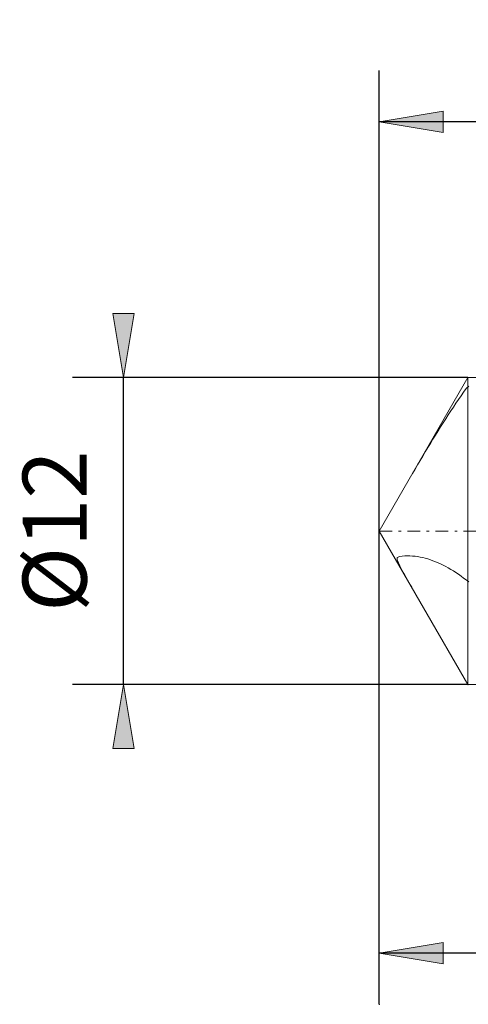
# Model space of a CAD drawing. Units: millimetres. Extents: x -135 to 143, y -100 to 100.
# Drawn here: x -47 to -30, y -9 to 29 of the extents above; entities that cross this region are included whole.
import ezdxf

# ---------------------------------------------------------------- set-up
doc = ezdxf.new("R2010")
doc.units = ezdxf.units.MM
doc.header["$MEASUREMENT"] = 0
doc.linetypes.add('DASHDOT', pattern=[1, 0.5, -0.25, 0, -0.25])
doc.layers.get('0').update_dxf_attribs({"lineweight": 0})
doc.layers.add('Bemassung', color=7, linetype='Continuous', lineweight=0)
doc.layers.add('Geo', color=7, linetype='Continuous', lineweight=0)
doc.styles.get("Standard").update_dxf_attribs({"font": 'Arial'})
doc.dimstyles.new('BEM-ISBE', dxfattribs={"dimtxt": 2.5, "dimasz": 2.5, "dimexe": 1.25, "dimexo": 0.625, "dimtad": 1, "dimdec": 3, "dimzin": 0, "dimdsep": 46, "dimtxsty": 'Standard', "dimblk": 'VDDIM_DEFAULT', "dimcen": 0.09, "dimadec": 3, "dimazin": 0, "dimtol": 1, "dimtm": 1e-09, "dimtfac": 0.5, "dimtdec": 3, "dimtmove": 0, "dimatfit": 3, "dimfxl": 1, "dimtolj": 1, "dimtzin": 0, "dimarcsym": 0})

# ---------------------------------------------------------------- blocks, each defined once
blk = doc.blocks.new('VDDIM_DEFAULT')
at = {"linetype": 'Continuous'}
blk.add_hatch(color=0, dxfattribs=at).paths.add_polyline_path([(0, 0), (-1, -0.1665), (-1, 0.1665)], flags=0)
at = {"color": 0, "linetype": 'Continuous'}
blk.add_lwpolyline([(0, 0), (-1, -0.1665), (-1, 0.1665), (0, 0)], dxfattribs=at)
blk = doc.blocks.new('*D5')
at = {"layer": 'Bemassung', "color": 0, "lineweight": -2}
for p, q in [((-33.209, -9.211), (-33.209, 27.289)), ((-8.209, 3.289), (-8.209, -9.211)), ((-8.209, -7.211), (-33.209, -7.211))]:
    blk.add_line(p, q, dxfattribs=at)
at = {"layer": 'Bemassung', "color": 0}
for p in [(-8.209, 3.289), (-33.209, -9.211)]:
    blk.add_point(p, dxfattribs=at)
at = {"layer": 'Bemassung', "color": 0, "lineweight": -2, "xscale": 2.5, "yscale": 2.5, "zscale": 2.5, "rotation": 180}
blk.add_blockref('VDDIM_DEFAULT', (-33.209, -7.211), dxfattribs=at)
at = {"layer": 'Bemassung', "color": 0, "lineweight": -2, "xscale": 2.5, "yscale": 2.5, "zscale": 2.5}
blk.add_blockref('VDDIM_DEFAULT', (-8.209, -7.211), dxfattribs=at)
at = {"layer": 'Bemassung', "color": 0, "insert": (-20.581, -6.545), "char_height": 2.5, "attachment_point": 8}
blk.add_mtext('25', dxfattribs=at)
blk = doc.blocks.new('*D6')
at = {"layer": 'Bemassung', "color": 0, "lineweight": -2}
for p, q in [((-33.209, -9.211), (-33.209, 27.289)), ((38.791, 14.789), (38.791, 27.289)), ((38.791, 25.289), (-33.209, 25.289))]:
    blk.add_line(p, q, dxfattribs=at)
at = {"layer": 'Bemassung', "color": 0}
for p in [(38.791, 14.789), (-33.209, -9.211)]:
    blk.add_point(p, dxfattribs=at)
at = {"layer": 'Bemassung', "color": 0, "lineweight": -2, "xscale": 2.5, "yscale": 2.5, "zscale": 2.5, "rotation": 180}
blk.add_blockref('VDDIM_DEFAULT', (-33.209, 25.289), dxfattribs=at)
at = {"layer": 'Bemassung', "color": 0, "lineweight": -2, "xscale": 2.5, "yscale": 2.5, "zscale": 2.5}
blk.add_blockref('VDDIM_DEFAULT', (38.791, 25.289), dxfattribs=at)
at = {"layer": 'Bemassung', "color": 0, "insert": (2.791, 25.955), "char_height": 2.5, "attachment_point": 8}
blk.add_mtext('72', dxfattribs=at)
blk = doc.blocks.new('*D3')
at = {"layer": 'Bemassung', "color": 0, "lineweight": -2}
for p, q in [((-29.745, 15.289), (-45.209, 15.289)), ((-43.209, 3.289), (-43.209, 15.289)), ((-29.745, 3.289), (-45.209, 3.289))]:
    blk.add_line(p, q, dxfattribs=at)
at = {"layer": 'Bemassung', "color": 0}
for p in [(-29.745, 15.289), (-29.745, 3.289)]:
    blk.add_point(p, dxfattribs=at)
at = {"layer": 'Bemassung', "color": 0, "lineweight": -2, "xscale": 2.5, "yscale": 2.5, "zscale": 2.5}
for p, rotation in [((-43.209, 15.289), 270), ((-43.209, 3.289), 90)]:
    blk.add_blockref('VDDIM_DEFAULT', p, dxfattribs=dict(at, rotation=rotation))
at = {"layer": 'Bemassung', "color": 0, "insert": (-43.876, 9.289), "char_height": 2.5, "attachment_point": 8, "rotation": 90}
blk.add_mtext('Ø12', dxfattribs=at)

msp = doc.modelspace()

# ---------------------------------------------------------------- linework, layer by layer
at = {"layer": 'Geo'}
for p, q in [((-33.2095, 9.2888), (-29.7454, 15.2888)), ((-29.7454, 15.2888), (-8.2095, 15.2888)), ((-29.7454, 15.2888), (-29.7454, 3.2888)), ((-30.0095, 14.5803), (-29.9095, 14.725)), ((-29.9095, 14.725), (-29.8095, 14.8679)), ((-29.8095, 14.8679), (-29.7095, 14.9517)), ((-30.3095, 14.1358), (-30.2095, 14.2857)), ((-30.2095, 14.2857), (-30.1095, 14.4338)), ((-30.1095, 14.4338), (-30.0095, 14.5803)), ((-30.5095, 13.8313), (-30.4095, 13.9844)), ((-30.4095, 13.9844), (-30.3095, 14.1358)), ((-30.8095, 13.363), (-30.7095, 13.5206)), ((-30.7095, 13.5206), (-30.6095, 13.6767)), ((-30.6095, 13.6767), (-30.5095, 13.8313)), ((-31.0095, 13.0435), (-30.9095, 13.2039)), ((-30.9095, 13.2039), (-30.8095, 13.363)), ((-31.3095, 12.554), (-31.2095, 12.7185)), ((-31.2095, 12.7185), (-31.1095, 12.8816)), ((-31.1095, 12.8816), (-31.0095, 13.0435)), ((-31.5095, 12.2212), (-31.4095, 12.3882)), ((-31.4095, 12.3882), (-31.3095, 12.554)), ((-31.7095, 11.8833), (-31.6095, 12.0529)), ((-31.6095, 12.0529), (-31.5095, 12.2212)), ((-31.9095, 11.5404), (-31.8095, 11.7125)), ((-31.8095, 11.7125), (-31.7095, 11.8833)), ((-31.9424, 11.4833), (-31.9095, 11.5404)), ((-33.2095, 9.2888), (-33.2095, 9.2888)), ((-33.2095, 9.2888), (-33.2095, 9.2888)), ((-33.2095, 9.2888), (-33.2095, 9.2888)), ((-33.2095, 9.2888), (-33.2095, 9.2888)), ((-33.2095, 9.2888), (-33.2095, 9.2888)), ((-33.2095, 9.2888), (-33.2095, 9.2888)), ((-33.2095, 9.2888), (-33.2095, 9.2888)), ((-33.2095, 9.2888), (-33.2095, 9.2888)), ((-33.2095, 9.2888), (-33.2095, 9.2888)), ((-33.2095, 9.2888), (-33.2095, 9.2888)), ((-33.2095, 9.2888), (-33.2095, 9.2888)), ((-33.2095, 9.2888), (-33.2095, 9.2888)), ((-33.2095, 9.2888), (-33.2095, 9.2888)), ((-33.2095, 9.2888), (-33.2095, 9.2888)), ((-33.2095, 9.2888), (-33.2095, 9.2888)), ((-33.2095, 9.2888), (-33.2095, 9.2888)), ((-33.2095, 9.2888), (-33.2095, 9.2888)), ((-33.2095, 9.2888), (-33.2095, 9.2888)), ((-33.2095, 9.2888), (-33.2095, 9.2888)), ((-33.2095, 9.2888), (-33.2095, 9.2888)), ((-33.2095, 9.2888), (-33.2095, 9.2888)), ((-33.2095, 9.2888), (-33.2095, 9.2888)), ((-33.2095, 9.2888), (-33.2095, 9.2888)), ((-33.2095, 9.2888), (-33.2095, 9.2888)), ((-33.2095, 9.2888), (-33.2095, 9.2888)), ((-33.2095, 9.2888), (-33.2095, 9.2888)), ((-33.2095, 9.2888), (-33.2095, 9.2888)), ((-33.2095, 9.2888), (-33.2095, 9.2888)), ((-33.2095, 9.2888), (-33.2095, 9.2888)), ((-33.2095, 9.2888), (-33.2095, 9.2888)), ((-33.2095, 9.2888), (-33.2095, 9.2888)), ((-33.2095, 9.2888), (-33.2095, 9.2888)), ((-33.2095, 9.2888), (-33.2095, 9.2888)), ((-33.2095, 9.2888), (-33.2095, 9.2888)), ((-33.2095, 9.2888), (-33.2095, 9.2888)), ((-33.2095, 9.2888), (-33.2095, 9.2888)), ((-33.2095, 9.2888), (-33.2095, 9.2888)), ((-33.2095, 9.2888), (-33.2095, 9.2888)), ((-33.2095, 9.2888), (-33.2095, 9.2888)), ((-33.2095, 9.2888), (-33.2095, 9.2888)), ((-33.2095, 9.2888), (-33.2095, 9.2888)), ((-33.2095, 9.2888), (-33.2095, 9.2888)), ((-33.2095, 9.2888), (-33.2095, 9.2888)), ((-33.2095, 9.2888), (-33.2095, 9.2888)), ((-33.2095, 9.2888), (-33.2095, 9.2888)), ((-33.2095, 9.2888), (-33.2095, 9.2888)), ((-33.2095, 9.2888), (-33.2095, 9.2888)), ((-33.2095, 9.2888), (-33.2095, 9.2888)), ((-33.2095, 9.2888), (-33.2095, 9.2888)), ((-33.2095, 9.2888), (-33.2095, 9.2888)), ((-33.2095, 9.2888), (-33.2095, 9.2888)), ((-33.2095, 9.2888), (-33.2095, 9.2888)), ((-33.2095, 9.2888), (-33.2095, 9.2888)), ((-33.2095, 9.2888), (-33.2095, 9.2888)), ((-33.2095, 9.2888), (-33.2095, 9.2888)), ((-33.2095, 9.2888), (-33.2095, 9.2888)), ((-33.2095, 9.2888), (-33.2095, 9.2888)), ((-33.2095, 9.2888), (-33.2095, 9.2888)), ((-33.2095, 9.2888), (-33.2095, 9.2888)), ((-33.2095, 9.2888), (-33.2095, 9.2888)), ((-33.2095, 9.2888), (-33.2095, 9.2888)), ((-33.2095, 9.2888), (-33.2095, 9.2888)), ((-33.2095, 9.2888), (-33.2095, 9.2888)), ((-33.2095, 9.2888), (-33.2095, 9.2888)), ((-33.2095, 9.2888), (-33.2095, 9.2888)), ((-33.2095, 9.2888), (-33.2095, 9.2888)), ((-33.2095, 9.2888), (-33.2095, 9.2888)), ((-33.2095, 9.2888), (-33.2095, 9.2888)), ((-33.2095, 9.2888), (-33.2095, 9.2888)), ((-33.2095, 9.2888), (-33.2095, 9.2888)), ((-33.2095, 9.2888), (-33.2095, 9.2888)), ((-33.2095, 9.2888), (-33.2095, 9.2888)), ((-33.2095, 9.2888), (-33.2095, 9.2888)), ((-33.2095, 9.2888), (-33.2095, 9.2888)), ((-33.2095, 9.2888), (-33.2095, 9.2888)), ((-33.2095, 9.2888), (-33.2095, 9.2888)), ((-33.2095, 9.2888), (-33.2095, 9.2888)), ((-33.2095, 9.2888), (-33.2095, 9.2888)), ((-33.2095, 9.2888), (-33.2095, 9.2888)), ((-33.2095, 9.2888), (-33.2095, 9.2888)), ((-33.2095, 9.2888), (-33.2095, 9.2888)), ((-33.2095, 9.2888), (-33.2095, 9.2888)), ((-33.2095, 9.2888), (-33.2095, 9.2888)), ((-33.2095, 9.2888), (-33.2095, 9.2888)), ((-33.2095, 9.2888), (-33.2095, 9.2888)), ((-33.2095, 9.2888), (-33.2095, 9.2888)), ((-33.2095, 9.2888), (-33.2095, 9.2888)), ((-33.2095, 9.2888), (-33.2095, 9.2888)), ((-33.2095, 9.2888), (-33.2095, 9.2888)), ((-33.2095, 9.2888), (-33.2095, 9.2888)), ((-33.2095, 9.2888), (-33.2095, 9.2888)), ((-33.2095, 9.2888), (-33.2095, 9.2888)), ((-33.2095, 9.2888), (-33.2095, 9.2888)), ((-33.2095, 9.2888), (-33.2095, 9.2888)), ((-33.2095, 9.2888), (-33.2095, 9.2888)), ((-33.2095, 9.2888), (-33.2095, 9.2888)), ((-33.2095, 9.2888), (-33.2095, 9.2888)), ((-33.2095, 9.2888), (-33.2095, 9.2888)), ((-33.2095, 9.2888), (-33.2095, 9.2888)), ((-33.2095, 9.2888), (-33.2095, 9.2888)), ((-33.2095, 9.2888), (-33.2095, 9.2888)), ((-33.2095, 9.2888), (-33.2095, 9.2888)), ((-33.2095, 9.2888), (-33.2095, 9.2888)), ((-33.2095, 9.2888), (-33.2095, 9.2888)), ((-33.2095, 9.2888), (-33.2095, 9.2888)), ((-33.2095, 9.2888), (-33.2095, 9.2888)), ((-33.2095, 9.2888), (-33.2095, 9.2888)), ((-33.2095, 9.2888), (-33.2095, 9.2888)), ((-33.2095, 9.2888), (-33.2095, 9.2888)), ((-33.2095, 9.2888), (-33.2095, 9.2888)), ((-33.2095, 9.2888), (-33.2095, 9.2888)), ((-33.2095, 9.2888), (-33.2095, 9.2888)), ((-33.2095, 9.2888), (-33.2095, 9.2888)), ((-33.2095, 9.2888), (-33.2095, 9.2888)), ((-33.2095, 9.2888), (-33.2095, 9.2888)), ((-33.2095, 9.2888), (-33.2095, 9.2888)), ((-33.2095, 9.2888), (-33.2095, 9.2888)), ((-33.2095, 9.2888), (-33.2095, 9.2888)), ((-33.2095, 9.2888), (-33.2095, 9.2888)), ((-33.2095, 9.2888), (-33.2095, 9.2888)), ((-33.2095, 9.2888), (-33.2095, 9.2888)), ((-33.2095, 9.2888), (-33.2095, 9.2888)), ((-33.2095, 9.2888), (-33.2095, 9.2888)), ((-33.2095, 9.2888), (-33.2095, 9.2888)), ((-33.2095, 9.2888), (-33.2095, 9.2888)), ((-33.2095, 9.2888), (-33.2095, 9.2888)), ((-33.2095, 9.2888), (-33.2095, 9.2888)), ((-33.2095, 9.2888), (-33.2095, 9.2888)), ((-33.2095, 9.2888), (-33.2095, 9.2888)), ((-33.2095, 9.2888), (-33.2095, 9.2888)), ((-33.2095, 9.2888), (-33.2095, 9.2888)), ((-33.2095, 9.2888), (-33.2095, 9.2888)), ((-33.2095, 9.2888), (-33.2095, 9.2888)), ((-33.2095, 9.2888), (-33.2095, 9.2888)), ((-33.2095, 9.2888), (-33.2095, 9.2888)), ((-33.2095, 9.2888), (-33.2095, 9.2888)), ((-33.2095, 9.2888), (-33.2095, 9.2888)), ((-33.2095, 9.2888), (-33.2095, 9.2888)), ((-33.2095, 9.2888), (-33.2095, 9.2888)), ((-33.2095, 9.2888), (-33.2095, 9.2888)), ((-33.2095, 9.2888), (-33.2095, 9.2888)), ((-33.2095, 9.2888), (-33.2095, 9.2888)), ((-33.2095, 9.2888), (-33.2095, 9.2888)), ((-33.2095, 9.2888), (-33.2095, 9.2888)), ((-33.2095, 9.2888), (-33.2095, 9.2888)), ((-33.2095, 9.2888), (-33.2095, 9.2888)), ((-33.2095, 9.2888), (-33.2095, 9.2888)), ((-33.2095, 9.2888), (-33.2095, 9.2888)), ((-33.2095, 9.2888), (-33.2095, 9.2888)), ((-33.2095, 9.2888), (-33.2095, 9.2888)), ((-33.2095, 9.2888), (-33.2095, 9.2888)), ((-33.2095, 9.2888), (-33.2095, 9.2888)), ((-33.2095, 9.2888), (-33.2095, 9.2888)), ((-33.2095, 9.2888), (-33.2095, 9.2888)), ((-33.2095, 9.2888), (-33.2095, 9.2888)), ((-33.2095, 9.2888), (-33.2095, 9.2888)), ((-33.2095, 9.2888), (-33.2095, 9.2888)), ((-33.2095, 9.2888), (-33.2095, 9.2888)), ((-33.2095, 9.2888), (-33.2095, 9.2888)), ((-33.2095, 9.2888), (-33.2095, 9.2888)), ((-33.2095, 9.2888), (-33.2095, 9.2888)), ((-33.2095, 9.2888), (-33.2095, 9.2888)), ((-33.2095, 9.2888), (-33.2095, 9.2888)), ((-33.2095, 9.2888), (-33.2095, 9.2888)), ((-33.2095, 9.2888), (-33.2095, 9.2888)), ((-33.2095, 9.2888), (-33.2095, 9.2888)), ((-33.2095, 9.2888), (-33.2095, 9.2888)), ((-33.2095, 9.2888), (-33.2095, 9.2888)), ((-33.2095, 9.2888), (-33.2095, 9.2888)), ((-33.2095, 9.2888), (-33.2095, 9.2888)), ((-33.2095, 9.2888), (-33.2095, 9.2888)), ((-33.2095, 9.2888), (-33.2095, 9.2888)), ((-33.2095, 9.2888), (-33.2095, 9.2888)), ((-33.2095, 9.2888), (-33.2095, 9.2888)), ((-33.2095, 9.2888), (-33.2095, 9.2888)), ((-33.2095, 9.2888), (-33.2095, 9.2888)), ((-33.2095, 9.2888), (-33.2095, 9.2888)), ((-33.2095, 9.2888), (-33.2095, 9.2888)), ((-33.2095, 9.2888), (-33.2095, 9.2888)), ((-33.2095, 9.2888), (-33.2095, 9.2888)), ((-33.2095, 9.2888), (-33.2095, 9.2888)), ((-33.2095, 9.2888), (-33.2095, 9.2888)), ((-33.2095, 9.2888), (-33.2095, 9.2888)), ((-33.2095, 9.2888), (-33.2095, 9.2888)), ((-33.2095, 9.2888), (-33.2095, 9.2888)), ((-33.2095, 9.2888), (-33.2095, 9.2888)), ((-33.2095, 9.2888), (-33.2095, 9.2888)), ((-33.2095, 9.2888), (-33.2095, 9.2888)), ((-33.2095, 9.2888), (-33.2095, 9.2888)), ((-33.2095, 9.2888), (-33.2095, 9.2888)), ((-33.2095, 9.2888), (-33.2095, 9.2888)), ((-33.2095, 9.2888), (-33.2095, 9.2888)), ((-33.2095, 9.2888), (-33.2095, 9.2888)), ((-33.2095, 9.2888), (-33.2095, 9.2888)), ((-33.2095, 9.2888), (-33.2095, 9.2888)), ((-33.2095, 9.2888), (-33.2095, 9.2888)), ((-33.2095, 9.2888), (-33.2095, 9.2888)), ((-33.2095, 9.2888), (-33.2095, 9.2888)), ((-33.2095, 9.2888), (-33.2095, 9.2888)), ((-33.2095, 9.2888), (-33.2095, 9.2888)), ((-33.2095, 9.2888), (-33.2095, 9.2888)), ((-33.2095, 9.2888), (-33.2095, 9.2888)), ((-33.2095, 9.2888), (-33.2095, 9.2888)), ((-33.2095, 9.2888), (-33.2095, 9.2888)), ((-33.2095, 9.2888), (-33.2095, 9.2888)), ((-33.2095, 9.2888), (-33.2095, 9.2888)), ((-33.2095, 9.2888), (-33.2095, 9.2888)), ((-33.2095, 9.2888), (-33.2095, 9.2888)), ((-33.2095, 9.2888), (-33.2095, 9.2888)), ((-33.2095, 9.2888), (-33.2095, 9.2888)), ((-33.2095, 9.2888), (-33.2095, 9.2888)), ((-33.2095, 9.2888), (-33.2095, 9.2888)), ((-33.2095, 9.2888), (-33.2095, 9.2888)), ((-33.2095, 9.2888), (-33.2095, 9.2888)), ((-33.2095, 9.2888), (-33.2095, 9.2888)), ((-33.2095, 9.2888), (-33.2095, 9.2888)), ((-33.2095, 9.2888), (-33.2095, 9.2888)), ((-33.2095, 9.2888), (-33.2095, 9.2888)), ((-33.2095, 9.2888), (-33.2095, 9.2888)), ((-33.2095, 9.2888), (-33.2095, 9.2888)), ((-33.2095, 9.2888), (-33.2095, 9.2888)), ((-33.2095, 9.2888), (-33.2095, 9.2888)), ((-33.2095, 9.2888), (-33.2095, 9.2888)), ((-33.2095, 9.2888), (-33.2095, 9.2888)), ((-33.2095, 9.2888), (-33.2095, 9.2888)), ((-33.2095, 9.2888), (-33.2095, 9.2888)), ((-33.2095, 9.2888), (-33.2095, 9.2888)), ((-33.2095, 9.2888), (-33.2095, 9.2888)), ((-33.2095, 9.2888), (-33.2095, 9.2888)), ((-33.2095, 9.2888), (-33.2095, 9.2888)), ((-33.2095, 9.2888), (-33.2095, 9.2888)), ((-33.2095, 9.2888), (-33.2095, 9.2888)), ((-33.2095, 9.2888), (-33.2095, 9.2888)), ((-33.2095, 9.2888), (-33.2095, 9.2888)), ((-33.2095, 9.2888), (-33.2095, 9.2888)), ((-33.2095, 9.2888), (-33.2095, 9.2888)), ((-33.2095, 9.2888), (-33.2095, 9.2888)), ((-33.2095, 9.2888), (-33.2095, 9.2888)), ((-33.2095, 9.2888), (-33.2095, 9.2888)), ((-33.2095, 9.2888), (-33.2095, 9.2888)), ((-33.2095, 9.2888), (-33.2095, 9.2888)), ((-33.2095, 9.2888), (-33.2095, 9.2888)), ((-33.2095, 9.2888), (-33.2095, 9.2888)), ((-33.2095, 9.2888), (-33.2095, 9.2888)), ((-33.2095, 9.2888), (-33.2095, 9.2888)), ((-33.2095, 9.2888), (-33.2095, 9.2888)), ((-33.2095, 9.2888), (-33.2095, 9.2888)), ((-33.2095, 9.2888), (-33.2095, 9.2888)), ((-33.2095, 9.2888), (-33.2095, 9.2888)), ((-33.2095, 9.2888), (-33.2095, 9.2888)), ((-33.2095, 9.2888), (-33.2095, 9.2888)), ((-33.2095, 9.2888), (-33.2095, 9.2888)), ((-33.2095, 9.2888), (-33.2095, 9.2888)), ((-33.2095, 9.2888), (-33.2095, 9.2888)), ((-33.2095, 9.2888), (-33.2095, 9.2888)), ((-33.2095, 9.2888), (-33.2095, 9.2888)), ((-33.2095, 9.2888), (-33.2095, 9.2888)), ((-33.2095, 9.2888), (-33.2095, 9.2888)), ((-33.2095, 9.2888), (-33.2095, 9.2888)), ((-33.2095, 9.2888), (-33.2095, 9.2888)), ((-33.2095, 9.2888), (-33.2095, 9.2888)), ((-33.2095, 9.2888), (-33.2095, 9.2888)), ((-33.2095, 9.2888), (-33.2095, 9.2888)), ((-33.2095, 9.2888), (-33.2095, 9.2888)), ((-33.2095, 9.2888), (-33.2095, 9.2888)), ((-33.2095, 9.2888), (-33.2095, 9.2888)), ((-33.2095, 9.2888), (-33.2095, 9.2888)), ((-33.2095, 9.2888), (-33.2095, 9.2888)), ((-33.2095, 9.2888), (-33.2095, 9.2888)), ((-33.2095, 9.2888), (-33.2095, 9.2888)), ((-33.2095, 9.2888), (-33.2095, 9.2888)), ((-33.2095, 9.2888), (-33.2095, 9.2888)), ((-33.2095, 9.2888), (-33.2095, 9.2888)), ((-33.2095, 9.2888), (-33.2095, 9.2888)), ((-33.2095, 9.2888), (-33.2095, 9.2888)), ((-33.2095, 9.2888), (-33.2095, 9.2888)), ((-33.2095, 9.2888), (-33.2095, 9.2888)), ((-33.2095, 9.2888), (-33.2095, 9.2888)), ((-33.2095, 9.2888), (-33.2095, 9.2888)), ((-33.2095, 9.2888), (-33.2095, 9.2888)), ((-33.2095, 9.2888), (-33.2095, 9.2888)), ((-33.2095, 9.2888), (-33.2095, 9.2888)), ((-33.2095, 9.2888), (-33.2095, 9.2888)), ((-33.2095, 9.2888), (-33.2095, 9.2888)), ((-33.2095, 9.2888), (-33.2095, 9.2888)), ((-33.2095, 9.2888), (-33.2095, 9.2888)), ((-33.2095, 9.2888), (-33.2095, 9.2888)), ((-33.2095, 9.2888), (-33.2095, 9.2888)), ((-33.2095, 9.2888), (-33.2095, 9.2888)), ((-33.2095, 9.2888), (-33.2095, 9.2888)), ((-33.2095, 9.2888), (-33.2095, 9.2888)), ((-33.2095, 9.2888), (-33.2095, 9.2888)), ((-33.2095, 9.2888), (-33.2095, 9.2888)), ((-33.2095, 9.2888), (-33.2095, 9.2888)), ((-33.2095, 9.2888), (-33.2095, 9.2888)), ((-33.2095, 9.2888), (-33.2095, 9.2888)), ((-33.2095, 9.2888), (-33.2095, 9.2888)), ((-33.2095, 9.2888), (-33.2095, 9.2888)), ((-33.2095, 9.2888), (-33.2095, 9.2888)), ((-33.2095, 9.2888), (-33.2095, 9.2888)), ((-33.2095, 9.2888), (-33.2095, 9.2888)), ((-33.2095, 9.2888), (-33.2095, 9.2888)), ((-33.2095, 9.2888), (-33.2095, 9.2888)), ((-33.2095, 9.2888), (-33.2095, 9.2888)), ((-33.2095, 9.2888), (-33.2095, 9.2888)), ((-33.2095, 9.2888), (-33.2095, 9.2888)), ((-33.2095, 9.2888), (-33.2095, 9.2888)), ((-33.2095, 9.2888), (-33.2095, 9.2888)), ((-33.2095, 9.2888), (-33.2095, 9.2888)), ((-33.2095, 9.2888), (-33.2095, 9.2888)), ((-33.2095, 9.2888), (-33.2095, 9.2888)), ((-33.2095, 9.2888), (-33.2095, 9.2888)), ((-33.2095, 9.2888), (-33.2095, 9.2888)), ((-33.2095, 9.2888), (-33.2095, 9.2888)), ((-33.2095, 9.2888), (-33.2095, 9.2888)), ((-33.2095, 9.2888), (-33.2095, 9.2888)), ((-33.2095, 9.2888), (-33.2095, 9.2888)), ((-33.2095, 9.2888), (-33.2095, 9.2888)), ((-33.2095, 9.2888), (-33.2095, 9.2888)), ((-33.2095, 9.2888), (-33.2095, 9.2888)), ((-33.2095, 9.2888), (-33.2095, 9.2888)), ((-33.2095, 9.2888), (-33.2095, 9.2888)), ((-33.2095, 9.2888), (-33.2095, 9.2888)), ((-33.2095, 9.2888), (-33.2095, 9.2888)), ((-33.2095, 9.2888), (-33.2095, 9.2888)), ((-33.2095, 9.2888), (-33.2095, 9.2888)), ((-33.2095, 9.2888), (-33.2095, 9.2888)), ((-33.2095, 9.2888), (-33.2095, 9.2888)), ((-33.2095, 9.2888), (-29.7454, 3.2888)), ((-32.5095, 8.2529), (-32.4095, 8.2935)), ((-32.5095, 8.2529), (-32.5095, 8.1639)), ((-32.5095, 8.1639), (-32.5095, 8.2529)), ((-32.5095, 8.1639), (-32.4095, 7.9253)), ((-32.4095, 8.2935), (-32.3095, 8.3093)), ((-32.3095, 8.3093), (-32.2095, 8.3177)), ((-32.2095, 8.3177), (-32.1095, 8.3207)), ((-32.1095, 8.3207), (-32.0095, 8.3189)), ((-32.0095, 8.3189), (-31.9095, 8.3129)), ((-31.9095, 8.3129), (-31.8095, 8.3028)), ((-31.8095, 8.3028), (-31.7095, 8.289)), ((-31.7095, 8.289), (-31.6095, 8.2715)), ((-31.6095, 8.2715), (-31.5095, 8.2503)), ((-31.5095, 8.2503), (-31.4095, 8.2257)), ((-31.4095, 8.2257), (-31.3095, 8.1976)), ((-31.3095, 8.1976), (-31.2095, 8.166)), ((-31.2095, 8.166), (-31.1095, 8.131)), ((-31.1095, 8.131), (-31.0095, 8.0927)), ((-31.0095, 8.0927), (-30.9095, 8.051)), ((-32.4095, 7.9253), (-32.3095, 7.7403)), ((-32.3095, 7.7403), (-32.2095, 7.562)), ((-30.9095, 8.051), (-30.8095, 8.006)), ((-30.8095, 8.006), (-30.7095, 7.9577)), ((-30.7095, 7.9577), (-30.6095, 7.9061)), ((-30.6095, 7.9061), (-30.5095, 7.8513)), ((-30.5095, 7.8513), (-30.4095, 7.7932)), ((-30.4095, 7.7932), (-30.3095, 7.7318)), ((-30.3095, 7.7318), (-30.2095, 7.6672)), ((-32.2095, 7.562), (-32.1095, 7.3856)), ((-32.1095, 7.3856), (-32.0095, 7.2107)), ((-30.2095, 7.6672), (-30.1095, 7.5994)), ((-30.1095, 7.5994), (-30.0095, 7.5284)), ((-30.0095, 7.5284), (-29.9095, 7.4542)), ((-29.9095, 7.4542), (-29.8095, 7.3769)), ((-29.8095, 7.3769), (-29.7095, 7.3061)), ((-32.0095, 7.2107), (-31.9424, 7.0943)), ((-29.7454, 3.2888), (-8.2095, 3.2888))]:
    msp.add_line(p, q, dxfattribs=at)
at = {"layer": 'Geo', "linetype": 'Dashdot'}
msp.add_line((-33.2095, 9.2888), (38.7905, 9.2888), dxfattribs=at)

# ---------------------------------------------------------------- dimensions: what is measured, and where the dimension line sits
at = {"layer": 'Bemassung'}
for base, p1, text, picture, middle in [((-33.2095, 25.2888), (38.7905, 14.7888), '72', '*D6', (2.7905, 25.9555)), ((-33.2095, -7.2112), (-8.2095, 3.2888), '25', '*D5', (-20.5811, -6.5445))]:
    dim = msp.add_linear_dim(base=base, p1=p1, p2=(-33.2095, -9.2112), text=text, dimstyle='BEM-ISBE', override={"dimgap": 0.625, "dimlfac": 1, "dimzin": 8, "dimtol": 0, "dimlim": 0, "dimtzin": 8}, dxfattribs=at)
    dim.commit()
    dim.dimension.update_dxf_attribs({"geometry": picture, "text_midpoint": middle})
dim = msp.add_linear_dim(base=(-43.2095, 15.2888), p1=(-29.7454, 3.2888), p2=(-29.7454, 15.2888), angle=90, text='Ø12', dimstyle='BEM-ISBE', override={"dimgap": 0.625, "dimlfac": 1, "dimzin": 8, "dimtol": 0, "dimlim": 0, "dimtzin": 8}, dxfattribs=at)
dim.commit()
dim.dimension.update_dxf_attribs({"geometry": '*D3', "text_midpoint": (-43.8761, 9.2888)})

doc.saveas('drawing.dxf')
